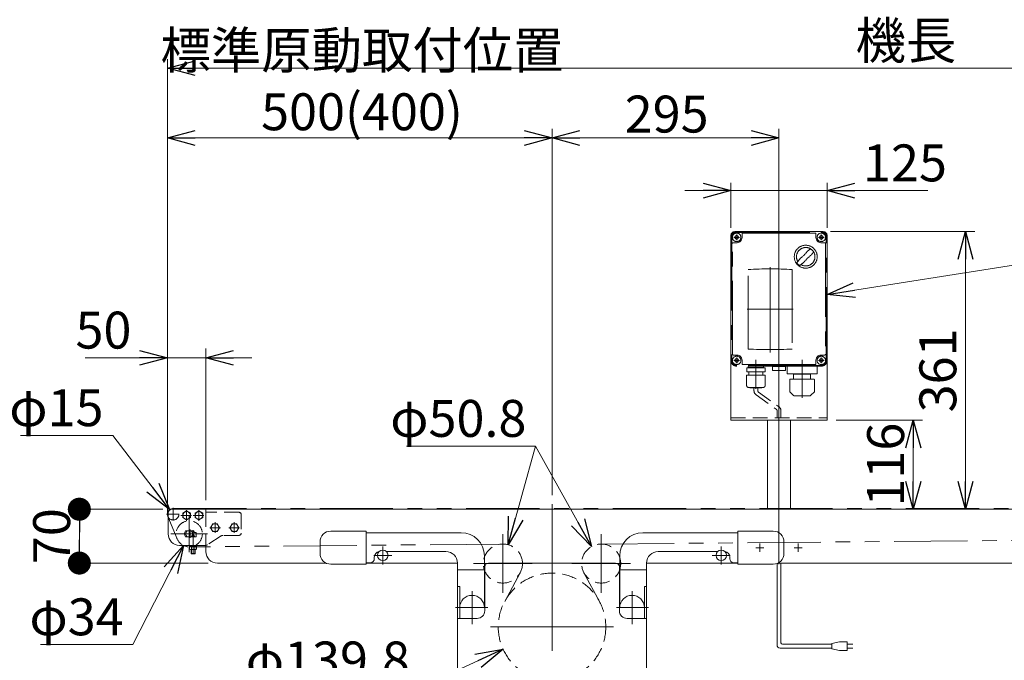
# Model space of a CAD drawing. Units: millimetres. Extents: x -3438 to 3438, y -2316 to 2316.
# Drawn here: x -2734 to -1454, y 744 to 1577 of the extents above; entities that cross this region are included whole.
import ezdxf
from ezdxf.enums import TextEntityAlignment as Align

# ---------------------------------------------------------------- set-up
doc = ezdxf.new("R2010")
doc.units = ezdxf.units.MM
doc.header["$LTSCALE"] = 3
for name, pattern in [('CENTERX2', [101.6, 63.5, -12.7, 12.7, -12.7]), ('DASHED2', [9.525, 6.35, -3.175]), ('PHANTOM', [63.5, 31.75, -6.35, 6.35, -6.35, 6.35, -6.35])]:
    doc.linetypes.add(name, pattern=pattern)
for name, color, linetype in [('13', 7, 'Continuous'), ('14', 7, 'Continuous'), ('2', 7, 'Continuous'), ('22', 7, 'Continuous'), ('23', 7, 'Continuous'), ('3', 7, 'Continuous')]:
    doc.layers.add(name, color=color, linetype=linetype)
doc.styles.add('dcStyle0', font='ＭＳ Ｐゴシック', dxfattribs={"width": 0.75})
doc.dimstyles.new('dc_Diam06', dxfattribs={"dimtxt": 48, "dimasz": 36.000023, "dimexe": 12, "dimexo": 12, "dimgap": 12, "dimtad": 2, "dimtih": 1, "dimtoh": 1, "dimdec": 8, "dimdsep": 46, "dimtxsty": 'dcStyle0', "dimblk1": 'OPEN30', "dimblk2": 'OPEN30', "dimsah": 1, "dimcen": 0.09, "dimclrd": 2, "dimclre": 2, "dimclrt": 2, "dimadec": 0, "dimazin": 2, "dimtfac": 1, "dimtdec": 4, "dimtofl": 0, "dimtmove": 0, "dimatfit": 3, "dimfxl": 1, "dimarcsym": 1})
doc.dimstyles.new('dc_Rotated', dxfattribs={"dimtxt": 48, "dimasz": 36.000023, "dimexe": 12, "dimexo": 12, "dimgap": 10, "dimtad": 3, "dimdsep": 46, "dimtxsty": 'dcStyle0', "dimblk1": 'OPEN30', "dimblk2": 'OPEN30', "dimsah": 1, "dimcen": 0.09, "dimclrd": 2, "dimclre": 2, "dimclrt": 2, "dimadec": 0, "dimazin": 2, "dimtfac": 1, "dimtdec": 4, "dimtmove": 0, "dimatfit": 3, "dimfxl": 1, "dimarcsym": 1})

# ---------------------------------------------------------------- blocks, each defined once
blk = doc.blocks.new('_OPEN30')
at = {"color": 0, "linetype": 'ByBlock', "lineweight": -2}
for p, q in [((-1, 0.267949), (0, 0)), ((0, 0), (-1, -0.267949)), ((0, 0), (-1, 0))]:
    blk.add_line(p, q, dxfattribs=at)
blk = doc.blocks.new('*D1')
at = {"color": 2, "linetype": 'Continuous', "lineweight": 13}
for p, q in [((-2542.3, 934.1), (-2542.3, 1434.9)), ((-2042.3, 958.5), (-2042.3, 1434.9)), ((-2542.3, 1422.9), (-2042.3, 1422.9))]:
    blk.add_line(p, q, dxfattribs=at)
at = {"color": 2, "xscale": 36.00003369138344, "yscale": 35.99987241868372}
for p, rotation in [((-2542.3, 1422.9), 180), ((-2042.3, 1422.9), 360)]:
    blk.add_blockref('_OPEN30', p, dxfattribs=dict(at, rotation=rotation))
at = {"color": 2, "insert": (-2289.3, 1432.9), "char_height": 48, "width": 660, "attachment_point": 8, "style": 'dcStyle0'}
blk.add_mtext('\\T1.00;標準原動取付位置 500(400)', dxfattribs=at)
blk = doc.blocks.new('*D5')
at = {"color": 2, "linetype": 'Continuous', "lineweight": 13}
for p, q in [((-2042.3, 958.5), (-2042.3, 1434.9)), ((-1747.3, 922.7), (-1747.3, 1434.9)), ((-2042.3, 1422.9), (-1747.3, 1422.9))]:
    blk.add_line(p, q, dxfattribs=at)
at = {"color": 2, "xscale": 36.00003369138344, "yscale": 35.99987241868372}
for p, rotation in [((-2042.3, 1422.9), 180), ((-1747.3, 1422.9), 360)]:
    blk.add_blockref('_OPEN30', p, dxfattribs=dict(at, rotation=rotation))
at = {"color": 2, "insert": (-1893.3, 1429.9), "char_height": 48, "width": 150, "attachment_point": 8, "style": 'dcStyle0'}
blk.add_mtext('\\T1.00;295', dxfattribs=at)
blk = doc.blocks.new('*D8')
at = {"color": 2, "linetype": 'Continuous', "lineweight": 13}
for p, q in [((-1809.8, 1306.1), (-1809.8, 1364.4)), ((-1684.8, 1306.1), (-1684.8, 1364.4)), ((-1869.8, 1354.4), (-1809.8, 1354.4)), ((-1809.8, 1354.4), (-1684.8, 1354.4)), ((-1554, 1354.4), (-1684.8, 1354.4))]:
    blk.add_line(p, q, dxfattribs=at)
at = {"color": 2, "xscale": 36.00003369138344, "yscale": 35.99987241868372}
for p, rotation in [((-1809.8, 1354.4), 360), ((-1684.8, 1354.4), 180)]:
    blk.add_blockref('_OPEN30', p, dxfattribs=dict(at, rotation=rotation))
at = {"color": 2, "insert": (-1638, 1366.4), "char_height": 48, "width": 150, "attachment_point": 7, "style": 'dcStyle0'}
blk.add_mtext('\\T1.00;125', dxfattribs=at)
blk = doc.blocks.new('*D12')
at = {"color": 2, "linetype": 'Continuous', "lineweight": 13}
for p, q in [((-1680.3, 1301.1), (-1492.8, 1301.1)), ((-1504.8, 940.1), (-1504.8, 1301.1))]:
    blk.add_line(p, q, dxfattribs=at)
at = {"color": 2, "xscale": 36.00003369138344, "yscale": 35.99987241868372}
for p, rotation in [((-1504.8, 1301.1), 90), ((-1504.8, 940.1), 270)]:
    blk.add_blockref('_OPEN30', p, dxfattribs=dict(at, rotation=rotation))
at = {"color": 2, "insert": (-1516.8, 1120.6), "char_height": 48, "width": 150, "attachment_point": 8, "rotation": 90, "style": 'dcStyle0'}
blk.add_mtext('\\T1.00;361', dxfattribs=at)
blk = doc.blocks.new('*D13')
at = {"color": 2, "linetype": 'Continuous', "lineweight": 13}
for p, q in [((-1672.8, 1056.1), (-1560.7, 1056.1)), ((-1572.7, 940.1), (-1572.7, 1056.1))]:
    blk.add_line(p, q, dxfattribs=at)
at = {"color": 2, "xscale": 36.00003369138344, "yscale": 35.99987241868372}
for p, rotation in [((-1572.7, 1056.1), 90), ((-1572.7, 940.1), 270)]:
    blk.add_blockref('_OPEN30', p, dxfattribs=dict(at, rotation=rotation))
at = {"color": 2, "insert": (-1584.7, 998.1), "char_height": 48, "width": 150, "attachment_point": 8, "rotation": 90, "style": 'dcStyle0'}
blk.add_mtext('\\T1.00;116', dxfattribs=at)
blk = doc.blocks.new('*D16')
at = {"color": 2, "linetype": 'Continuous', "lineweight": 13}
for p, q in [((-2215, 708.1), (-2105.8, 758)), ((-2407, 708.1), (-2215, 708.1))]:
    blk.add_line(p, q, dxfattribs=at)
at = {"color": 2, "xscale": 36.00003369138344, "yscale": 35.99987241868372, "rotation": 24.59644398679584}
blk.add_blockref('_OPEN30', (-2105.8, 758), dxfattribs=at)
at = {"color": 2, "insert": (-2227, 720.1), "char_height": 48, "width": 270, "attachment_point": 9, "style": 'dcStyle0'}
blk.add_mtext('\\T1.00;φ139.8', dxfattribs=at)
blk = doc.blocks.new('*D17')
at = {"color": 2, "linetype": 'Continuous', "lineweight": 13}
for p, q in [((-2231.6, 1022.2), (-2063.6, 1022.2)), ((-2063.6, 1022.2), (-2099.3, 893.9))]:
    blk.add_line(p, q, dxfattribs=at)
at = {"color": 2, "xscale": 36.00003369138344, "yscale": 35.99987241868372, "rotation": 254.4615805769087}
blk.add_blockref('_OPEN30', (-2099.3, 893.9), dxfattribs=at)
at = {"color": 2, "insert": (-2075.6, 1034.2), "char_height": 48, "width": 240, "attachment_point": 9, "style": 'dcStyle0'}
blk.add_mtext('\\T1.00;φ50.8', dxfattribs=at)
blk = doc.blocks.new('*D18')
at = {"color": 2, "linetype": 'Continuous', "lineweight": 13}
for p, q in [((-2231.6, 1022.2), (-2063.6, 1022.2)), ((-2063.6, 1022.2), (-1990.8, 891.6))]:
    blk.add_line(p, q, dxfattribs=at)
at = {"color": 2, "xscale": 36.00003369138344, "yscale": 35.99987241868372, "rotation": 299.1591417398147}
blk.add_blockref('_OPEN30', (-1990.8, 891.6), dxfattribs=at)
at = {"color": 2, "insert": (-2075.6, 1034.2), "char_height": 48, "width": 240, "attachment_point": 9, "style": 'dcStyle0'}
blk.add_mtext('\\T1.00;φ50.8', dxfattribs=at)
blk = doc.blocks.new('DC_GROUP_W_TBCHS_RE_020_40')
at = {"color": 2, "linetype": 'Continuous', "lineweight": 13}
for p, q in [((-1684.8, 1219.4), (-1413.9, 1262.2)), ((-1413.9, 1262.2), (-840.6, 1262.2))]:
    blk.add_line(p, q, dxfattribs=at)
at = {"color": 2, "xscale": 36.00003369138344, "yscale": 35.99987241868372, "rotation": 188.9686612491204}
blk.add_blockref('_OPEN30', (-1684.8, 1219.4), dxfattribs=at)
at = {"color": 2, "style": 'dcStyle0', "width": 0.798722}
blk.add_text('DC:コントロールユニット', height=48, dxfattribs=at).set_placement((-1402.6, 1268.2), (-850.6, 1268.2), align=Align.FIT)
blk = doc.blocks.new('*D115')
at = {"color": 2, "linetype": 'Continuous', "lineweight": 13}
for p, q in [((-2542.3, 945.6), (-2542.3, 1525.5)), ((-542.3, 936.1), (-542.3, 1525.5)), ((-2542.3, 1513.5), (-542.3, 1513.5))]:
    blk.add_line(p, q, dxfattribs=at)
at = {"color": 2, "xscale": 36.00003369138344, "yscale": 35.99987241868372}
for p, rotation in [((-2542.3, 1513.5), 180), ((-542.3, 1513.5), 360)]:
    blk.add_blockref('_OPEN30', p, dxfattribs=dict(at, rotation=rotation))
at = {"color": 2, "insert": (-1582.3, 1525.5), "char_height": 48, "width": 180, "attachment_point": 8, "style": 'dcStyle0'}
blk.add_mtext('\\T1.00;機長', dxfattribs=at)
blk = doc.blocks.new('*D117')
at = {"color": 2, "linetype": 'Continuous', "lineweight": 13}
for p, q in [((-2587.1, 764.2), (-2521.5, 893)), ((-2707.1, 764.2), (-2587.1, 764.2))]:
    blk.add_line(p, q, dxfattribs=at)
at = {"color": 2, "xscale": 36.00003369138344, "yscale": 35.99987241868372, "rotation": 62.98359602395003}
blk.add_blockref('_OPEN30', (-2521.5, 893), dxfattribs=at)
at = {"color": 2, "insert": (-2599.1, 776.2), "char_height": 48, "width": 180, "attachment_point": 9, "style": 'dcStyle0'}
blk.add_mtext('\\T1.00;φ34', dxfattribs=at)
blk = doc.blocks.new('*D118')
at = {"color": 2, "linetype": 'Continuous', "lineweight": 13}
for p, q in [((-2733.3, 1036.1), (-2613.3, 1036.1)), ((-2613.3, 1036.1), (-2539.3, 939.6))]:
    blk.add_line(p, q, dxfattribs=at)
at = {"color": 2, "xscale": 36.00003369138344, "yscale": 35.99987241868372, "rotation": 307.4749993895462}
blk.add_blockref('_OPEN30', (-2539.3, 939.6), dxfattribs=at)
at = {"color": 2, "insert": (-2625.3, 1048.1), "char_height": 48, "width": 180, "attachment_point": 9, "style": 'dcStyle0'}
blk.add_mtext('\\T1.00;φ15', dxfattribs=at)
blk = doc.blocks.new('*D124')
at = {"color": 2, "linetype": 'Continuous', "lineweight": 13}
for p, q in [((-2542.3, 945.6), (-2542.3, 1149)), ((-2492.3, 952.1), (-2492.3, 1149)), ((-2649, 1137), (-2542.3, 1137)), ((-2542.3, 1137), (-2492.3, 1137)), ((-2432.3, 1137), (-2492.3, 1137))]:
    blk.add_line(p, q, dxfattribs=at)
at = {"color": 2, "xscale": 36.00003369138344, "yscale": 35.99987241868372}
for p, rotation in [((-2542.3, 1137), 360), ((-2492.3, 1137), 180)]:
    blk.add_blockref('_OPEN30', p, dxfattribs=dict(at, rotation=rotation))
at = {"color": 2, "insert": (-2589, 1149), "char_height": 48, "width": 120, "attachment_point": 9, "style": 'dcStyle0'}
blk.add_mtext('\\T1.00;50', dxfattribs=at)
blk = doc.blocks.new('_DOT')
at = {"color": 0, "linetype": 'ByBlock', "lineweight": -2}
blk.add_line((-0.5, 0), (-1, 0), dxfattribs=at)
at = {"color": 0, "linetype": 'ByBlock', "const_width": 0.5}
blk.add_lwpolyline([(-0.25, 0, 1), (0.25, 0, 1)], format="xyb", close=True, dxfattribs=at)
blk = doc.blocks.new('*D131')
at = {"color": 2, "linetype": 'Continuous', "lineweight": 13}
for p, q in [((-2548.3, 940.1), (-2668.7, 940.1)), ((-2656.7, 870.1), (-2656.7, 940.1)), ((-2489.3, 870.1), (-2668.7, 870.1))]:
    blk.add_line(p, q, dxfattribs=at)
at = {"color": 2, "xscale": 30, "yscale": 30}
for p, rotation in [((-2656.7, 940.1), 90), ((-2656.7, 870.1), 270)]:
    blk.add_blockref('_DOT', p, dxfattribs=dict(at, rotation=rotation))
at = {"color": 2, "insert": (-2668.7, 905.1), "char_height": 48, "width": 120, "attachment_point": 8, "rotation": 90, "style": 'dcStyle0'}
blk.add_mtext('\\T1.00;70', dxfattribs=at)
blk = doc.blocks.new('DC_GROUP_W_TBCHS_RE_020_1')
at = {"layer": '3', "color": 3, "linetype": 'CENTERX2', "lineweight": 13}
for p, q in [((-1747.3, 1306.7), (-1747.3, 868.6)), ((-1767, 890.1), (-1777.5, 890.1)), ((-1772.3, 884.9), (-1772.3, 895.4)), ((-1717, 890.1), (-1727.5, 890.1)), ((-1722.3, 884.9), (-1722.3, 895.4))]:
    blk.add_line(p, q, dxfattribs=at)
at = {"layer": '3', "color": 7, "linetype": 'Continuous', "lineweight": 13}
for p, q in [((-1809.8, 1296.1), (-1809.8, 1056.1)), ((-1689.8, 1301.1), (-1804.8, 1301.1)), ((-1684.8, 1296.1), (-1684.8, 1056.1)), ((-1684.8, 1056.1), (-1809.8, 1056.1)), ((-1762.3, 940.1), (-1762.3, 1056.1)), ((-1732.3, 940.1), (-1732.3, 1056.1))]:
    blk.add_line(p, q, dxfattribs=at)
at = {"layer": '3', "color": 4, "linetype": 'DASHED2', "lineweight": 13}
blk.add_line((-1809.8, 1059.1), (-1684.8, 1059.1), dxfattribs=at)
at = {"layer": '3', "color": 7, "linetype": 'Continuous', "lineweight": 13}
for centre, start, end in [((-1804.8, 1296.1), 90, 180), ((-1689.8, 1296.1), 0, 90)]:
    blk.add_arc(centre, 5, start, end, dxfattribs=at)
blk = doc.blocks.new('DC_GROUP_W_TBCHS_RE_020_6')
at = {"layer": '13', "color": 7, "linetype": 'Continuous', "lineweight": 13}
for p, q in [((-2522.3, 935), (-2517.3, 937.9)), ((-2522.3, 929.2), (-2522.3, 935)), ((-2517.3, 937.9), (-2512.3, 935)), ((-2512.3, 935), (-2512.3, 929.2)), ((-2517.3, 926.4), (-2522.3, 929.2)), ((-2512.3, 929.2), (-2517.3, 926.4))]:
    blk.add_line(p, q, dxfattribs=at)
at = {"layer": '13', "color": 3, "linetype": 'CENTERX2', "lineweight": 13}
for p, q in [((-2517.3, 925.2), (-2517.3, 939.1)), ((-2524.7, 932.1), (-2510.8, 932.1))]:
    blk.add_line(p, q, dxfattribs=at)
at = {"layer": '13', "color": 3, "linetype": 'Continuous', "lineweight": 13}
blk.add_circle((-2517.3, 932.1), 5, dxfattribs=at)
blk = doc.blocks.new('DC_GROUP_W_TBCHS_RE_020_9')
at = {"layer": '13', "color": 7, "linetype": 'Continuous', "lineweight": 13}
for p, q in [((-2506.3, 935), (-2501.3, 937.9)), ((-2506.3, 929.2), (-2506.3, 935)), ((-2501.3, 937.9), (-2496.3, 935)), ((-2496.3, 935), (-2496.3, 929.2)), ((-2501.3, 926.4), (-2506.3, 929.2)), ((-2496.3, 929.2), (-2501.3, 926.4))]:
    blk.add_line(p, q, dxfattribs=at)
at = {"layer": '13', "color": 3, "linetype": 'CENTERX2', "lineweight": 13}
for p, q in [((-2501.3, 925.2), (-2501.3, 939.1)), ((-2508.7, 932.1), (-2494.8, 932.1))]:
    blk.add_line(p, q, dxfattribs=at)
at = {"layer": '13', "color": 3, "linetype": 'Continuous', "lineweight": 13}
blk.add_circle((-2501.3, 932.1), 5, dxfattribs=at)
blk = doc.blocks.new('DC_GROUP_W_TBCHS_RE_020_10')
at = {"layer": '13', "color": 7, "linetype": 'Continuous', "lineweight": 13}
for p, q in [((-2541.3, 935.1), (-2541.3, 908.1)), ((-2492.3, 940.1), (-2536.3, 940.1)), ((-2492.3, 936.1), (-2492.3, 940.1)), ((-2508.1, 912.2), (-2518.8, 912.2)), ((-2504.8, 909.7), (-2507.3, 909.7)), ((-2504.8, 909.7), (-2504.8, 904)), ((-2518.8, 904), (-2504.8, 904)), ((-2526.3, 893.1), (-2492.8, 893.1))]:
    blk.add_line(p, q, dxfattribs=at)
at = {"layer": '13', "color": 4, "linetype": 'DASHED2', "lineweight": 13}
for p, q in [((-2449.3, 936.1), (-2492.3, 936.1)), ((-2446.3, 933.1), (-2446.3, 909.1)), ((-2472.5, 905.3), (-2490, 893.9)), ((-2449.3, 906.1), (-2469.8, 906.1))]:
    blk.add_line(p, q, dxfattribs=at)
at = {"layer": '13', "color": 3, "linetype": 'CENTERX2', "lineweight": 13}
for p, q in [((-2512.8, 913.8), (-2512.8, 902.8)), ((-2508.8, 891.1), (-2508.8, 912.9))]:
    blk.add_line(p, q, dxfattribs=at)
at = {"layer": '13', "color": 7, "linetype": 'Continuous', "lineweight": 13}
for centre, radius, start, end in [((-2536.3, 935.1), 5, 90, 180), ((-2510.8, 908.1), 9, 152.8993, 207.1007), ((-2516.1, 908.1), 9, 10.2403, 27.1007), ((-2526.3, 908.1), 15, 180, 270), ((-2492.8, 898.1), 5, 270, 275.5342)]:
    blk.add_arc(centre, radius, start, end, dxfattribs=at)
at = {"layer": '13', "color": 4, "linetype": 'DASHED2', "lineweight": 13}
for centre, radius, start, end in [((-2449.3, 933.1), 3, 0, 90), ((-2449.3, 909.1), 3, 270, 360), ((-2469.8, 901.1), 5, 90, 123.0239), ((-2492.8, 898.1), 5, 275.5342, 303.0239)]:
    blk.add_arc(centre, radius, start, end, dxfattribs=at)
blk = doc.blocks.new('DC_GROUP_W_TBCHS_RE_020_11')
at = {"layer": '13', "color": 7, "linetype": 'Continuous', "lineweight": 13}
for p, q in [((-2509.3, 906.9), (-2510.9, 904)), ((-2508.3, 906.9), (-2509.3, 906.9)), ((-2506.6, 904), (-2508.3, 906.9)), ((-2504.2, 893.1), (-2513.4, 893.1)), ((-2513.4, 893.1), (-2513.4, 891.8)), ((-2513.4, 891.8), (-2513.4, 888.2)), ((-2504.2, 891.8), (-2513.4, 891.8)), ((-2512.2, 887.8), (-2505.3, 887.8)), ((-2511.3, 887.8), (-2511.3, 882.4)), ((-2511.1, 891.8), (-2511.1, 888.2)), ((-2506.5, 891.8), (-2506.5, 888.2)), ((-2506.3, 882.4), (-2506.3, 887.8)), ((-2504.2, 891.8), (-2504.2, 893.1)), ((-2504.2, 888.2), (-2504.2, 891.8)), ((-2510.8, 881.9), (-2511.3, 882.4)), ((-2506.7, 881.9), (-2510.8, 881.9)), ((-2506.3, 882.4), (-2506.7, 881.9))]:
    blk.add_line(p, q, dxfattribs=at)
at = {"layer": '13', "color": 3, "linetype": 'CENTERX2', "lineweight": 13}
blk.add_line((-2508.8, 906.9), (-2508.8, 881.5), dxfattribs=at)
at = {"layer": '13', "color": 6, "linetype": 'Continuous', "lineweight": 13}
for p, q in [((-2511.3, 893.1), (-2511.3, 891.8)), ((-2506.2, 893.1), (-2506.2, 891.8))]:
    blk.add_line(p, q, dxfattribs=at)
at = {"layer": '13', "color": 3, "linetype": 'Continuous', "lineweight": 13}
for p, q in [((-2510.8, 887.8), (-2510.8, 881.9)), ((-2506.7, 881.9), (-2506.7, 887.8)), ((-2511.3, 882.4), (-2506.3, 882.4))]:
    blk.add_line(p, q, dxfattribs=at)
at = {"layer": '13', "color": 7, "linetype": 'Continuous', "lineweight": 13}
for centre, radius, start, end in [((-2512.2, 889.9), 2.04, 235.6158, 304.3842), ((-2508.8, 895.5), 7.64, 252.412, 287.588), ((-2505.3, 889.9), 2.04, 235.6158, 304.3842)]:
    blk.add_arc(centre, radius, start, end, dxfattribs=at)
blk = doc.blocks.new('DC_GROUP_W_TBCHS_RE_020_7')
at = {"layer": '23', "color": 3, "linetype": 'CENTERX2', "lineweight": 13}
for p, q in [((-2534.8, 925.4), (-2534.8, 942.1)), ((-2526.8, 933.6), (-2543.5, 933.6))]:
    blk.add_line(p, q, dxfattribs=at)
at = {"layer": '23', "color": 7, "linetype": 'Continuous', "lineweight": 13}
blk.add_arc((-2534.8, 933.6), 7.5, 60.0736, 209.9264, dxfattribs=at)
at = {"layer": '23', "color": 4, "linetype": 'DASHED2', "lineweight": 13}
blk.add_arc((-2534.8, 933.6), 7.5, 209.9264, 60.0736, dxfattribs=at)
blk = doc.blocks.new('DC_GROUP_W_TBCHS_RE_020_8')
at = {"layer": '22', "color": 3, "linetype": 'CENTERX2', "lineweight": 13}
for p, q in [((-2513.8, 931.9), (-2513.8, 884.3)), ((-2537.6, 908.1), (-2490, 908.1))]:
    blk.add_line(p, q, dxfattribs=at)
at = {"layer": '22', "color": 7, "linetype": 'Continuous', "lineweight": 13}
for p, q in [((-2511.7, 912.1), (-2515.8, 912.1)), ((-2515.8, 904.1), (-2511.7, 904.1))]:
    blk.add_line(p, q, dxfattribs=at)
at = {"layer": '22', "color": 4, "linetype": 'DASHED2', "lineweight": 13}
blk.add_circle((-2513.8, 908.1), 17, dxfattribs=at)
at = {"layer": '22', "color": 7, "linetype": 'Continuous', "lineweight": 13}
for start, end in [(117.266, 242.734), (297.266, 62.734)]:
    blk.add_arc((-2513.8, 908.1), 4.5, start, end, dxfattribs=at)
blk = doc.blocks.new('DC_GROUP_W_TBCHS_RE_020_12')
at = {"layer": '2', "color": 3, "linetype": 'CENTERX2', "lineweight": 13}
for p, q in [((-2455.3, 909.2), (-2455.3, 923.1)), ((-2448.3, 916.1), (-2462.2, 916.1))]:
    blk.add_line(p, q, dxfattribs=at)
at = {"layer": '2', "color": 7, "linetype": 'Continuous', "lineweight": 13}
for p, q in [((-2461, 916.1), (-2458.2, 921.1)), ((-2458.2, 911.1), (-2461, 916.1)), ((-2458.2, 921.1), (-2452.4, 921.1)), ((-2452.4, 911.1), (-2458.2, 911.1)), ((-2452.4, 921.1), (-2449.5, 916.1)), ((-2449.5, 916.1), (-2452.4, 911.1))]:
    blk.add_line(p, q, dxfattribs=at)
at = {"layer": '2', "color": 3, "linetype": 'Continuous', "lineweight": 13}
blk.add_circle((-2455.3, 916.1), 5, dxfattribs=at)
blk = doc.blocks.new('DC_GROUP_W_TBCHS_RE_020_13')
at = {"layer": '2', "color": 3, "linetype": 'CENTERX2', "lineweight": 13}
for p, q in [((-2480.3, 909.2), (-2480.3, 923.1)), ((-2473.3, 916.1), (-2487.2, 916.1))]:
    blk.add_line(p, q, dxfattribs=at)
at = {"layer": '2', "color": 7, "linetype": 'Continuous', "lineweight": 13}
for p, q in [((-2486, 916.1), (-2483.2, 921.1)), ((-2483.2, 911.1), (-2486, 916.1)), ((-2483.2, 921.1), (-2477.4, 921.1)), ((-2477.4, 911.1), (-2483.2, 911.1)), ((-2477.4, 921.1), (-2474.5, 916.1)), ((-2474.5, 916.1), (-2477.4, 911.1))]:
    blk.add_line(p, q, dxfattribs=at)
at = {"layer": '2', "color": 3, "linetype": 'Continuous', "lineweight": 13}
blk.add_circle((-2480.3, 916.1), 5, dxfattribs=at)

msp = doc.modelspace()

# ---------------------------------------------------------------- linework, layer by layer
at = {"color": 4, "linetype": 'DASHED2', "lineweight": 13}
for p, q in [((-1779.75436685, 1097.9435578), (-1779.75436685, 1093.91702518)), ((-1776.75436685, 1088.72087276), (-1750.76981383, 1070.06061872)), ((-1774.75436685, 1097.9435578), (-1774.75436685, 1093.91702518)), ((-1773.75436685, 1092.18497437), (-1747.76981383, 1073.52472033)), ((-1749.76981383, 1068.32856791), (-1749.76981383, 1058.9435578)), ((-1744.76981383, 1068.32856791), (-1744.76981383, 1058.9435578)), ((-2492.26981383, 936.12526972), (-2492.26981383, 893.14857575))]:
    msp.add_line(p, q, dxfattribs=at)
at = {"color": 140, "linetype": 'PHANTOM', "lineweight": 13}
for p, q in [((-2534.76981383, 941.12526972), (-559.26981383, 941.12526972)), ((-2529.4461723, 901.54866078), (-2541.68585433, 930.7238246)), ((-1978.58240249, 894.86539468), (-559.01119808, 907.12692528)), ((-2105.37797288, 894.85508752), (-2512.21123357, 891.19686673)), ((-2103.77970965, 820.32982837), (-2083.76822789, 857.40016475)), ((-2000.77139977, 857.40016475), (-1980.759918, 820.32982837))]:
    msp.add_line(p, q, dxfattribs=at)
at = {"color": 7, "linetype": 'Continuous', "lineweight": 13}
for p, q in [((-2514.76981383, 940.12526972), (-559.76981383, 940.12526972)), ((-2329.76981383, 911.62526972), (-2283.76981383, 911.62526972)), ((-2283.76981383, 911.62526972), (-2283.76981383, 868.62526972)), ((-2160.26981383, 909.62526972), (-2283.76981383, 909.62526972)), ((-1800.76981383, 909.62526972), (-1924.26981383, 909.62526972)), ((-1800.76981383, 911.62526972), (-1754.76981383, 911.62526972)), ((-1800.76981383, 868.62526972), (-1800.76981383, 911.62526972)), ((-2343.76981383, 882.62526972), (-2343.76981383, 897.62526972)), ((-1740.76981383, 897.62526972), (-1740.76981383, 882.62526972)), ((-2180.26981383, 885.12526972), (-2257.66112638, 885.12526972)), ((-1826.87850128, 885.12526972), (-1904.26981383, 885.12526972)), ((-2278.26981383, 870.62526972), (-2283.76981383, 870.62526972)), ((-2273.26981383, 877.62526972), (-2273.26981383, 875.62526972)), ((-2130.26981383, 812.12526972), (-2130.26981383, 879.62526972)), ((-1954.26981383, 879.62526972), (-1954.26981383, 812.12526972)), ((-1811.26981383, 875.62526972), (-1811.26981383, 877.62526972)), ((-1800.76981383, 870.62526972), (-1806.26981383, 870.62526972)), ((-2477.26981383, 870.12526972), (-2336.07457393, 870.12526972)), ((-2283.76981383, 868.62526972), (-2329.76981383, 868.62526972)), ((-2283.76981383, 870.12526972), (-2165.26981383, 870.12526972)), ((-2165.26981383, 870.12526972), (-2165.26981383, 730.12526972)), ((-2165.26981383, 861.12526972), (-2130.26981383, 861.12526972)), ((-2129.76981383, 865.12526972), (-2129.76981383, 808.12526972)), ((-2124.76981383, 870.12526972), (-1959.76981383, 870.12526972)), ((-1954.76981383, 808.12526972), (-1954.76981383, 865.12526972)), ((-1954.26981383, 861.12526972), (-1919.26981383, 861.12526972)), ((-1919.26981383, 730.12526972), (-1919.26981383, 870.12526972)), ((-1919.26981383, 870.12526972), (-1800.76981383, 870.12526972)), ((-1754.76981383, 868.62526972), (-1800.76981383, 868.62526972)), ((-1748.46505372, 870.12526972), (-597.26981383, 870.12526972)), ((-2165.26981383, 839.62526972), (-2162.26981383, 839.62526972)), ((-2162.26981383, 798.12526972), (-2162.26981383, 839.62526972)), ((-1922.26981383, 839.62526972), (-1922.26981383, 798.12526972)), ((-1922.26981383, 839.62526972), (-1919.26981383, 839.62526972)), ((-2165.26981383, 798.12526972), (-2139.76981383, 798.12526972)), ((-1944.76981383, 798.12526972), (-1919.26981383, 798.12526972))]:
    msp.add_line(p, q, dxfattribs=at)
at = {"color": 3, "linetype": 'CENTERX2', "lineweight": 13}
for p, q in [((-2042.26981383, 946.53643562), (-2042.26981383, 399.12526972)), ((-2106.11946328, 907.56591282), (-2106.11946328, 831.36591282)), ((-1978.42016437, 831.36591282), (-1978.42016437, 907.56591282)), ((-2262.26981383, 868.40504024), (-2262.26981383, 891.8454992)), ((-1822.26981383, 891.8454992), (-1822.26981383, 868.40504024)), ((-2250.54958435, 880.12526972), (-2273.99004331, 880.12526972)), ((-1810.54958435, 880.12526972), (-1833.99004331, 880.12526972)), ((-2068.01946328, 869.46591282), (-2144.21946328, 869.46591282)), ((-1940.32016437, 869.46591282), (-2016.52016437, 869.46591282)), ((-2146.26981383, 790.70229016), (-2146.26981383, 833.55832661)), ((-1938.26981383, 833.55832661), (-1938.26981383, 790.70229016)), ((-2125.89178891, 812.12526972), (-2167.70287072, 812.12526972)), ((-1916.83675693, 812.12526972), (-1958.64783874, 812.12526972)), ((-2122.26981383, 787.12526972), (-1962.26981383, 787.12526972))]:
    msp.add_line(p, q, dxfattribs=at)
at = {"color": 7, "linetype": 'Continuous', "lineweight": 18}
msp.add_line((-2492.26981383, 885.12526972), (-2492.26981383, 893.14857575), dxfattribs=at)
at = {"color": 140, "linetype": 'Continuous', "lineweight": 13}
for p, q in [((-1749.76981383, 763.57389015), (-1749.76981383, 869.54857289)), ((-1744.76981383, 766.57389015), (-1744.76981383, 870.12526972)), ((-1678.71836784, 759.57389015), (-1745.76981383, 759.57389015)), ((-1678.71836784, 764.57389015), (-1742.76981383, 764.57389015)), ((-1668.71836784, 767.57389015), (-1678.71836784, 765.57389015)), ((-1678.71836784, 765.57389015), (-1678.71836784, 758.57389015)), ((-1678.71836784, 758.57389015), (-1668.71836784, 756.57389015)), ((-1658.71836784, 767.57389015), (-1668.71836784, 767.57389015)), ((-1668.71836784, 756.57389015), (-1658.71836784, 756.57389015)), ((-1658.71836784, 756.57389015), (-1658.71836784, 767.57389015)), ((-1658.71836784, 764.57389015), (-1651.21836784, 764.57389015)), ((-1651.21836784, 759.57389015), (-1658.71836784, 759.57389015))]:
    msp.add_line(p, q, dxfattribs=at)
at = {"color": 7, "linetype": 'Continuous', "lineweight": 13}
for centre in [(-2262.26981383, 880.12526972), (-1822.26981383, 880.12526972)]:
    msp.add_circle(centre, 6.8, dxfattribs=at)
at = {"color": 4, "linetype": 'DASHED2', "lineweight": 13}
for centre, radius in [((-2106.11946328, 869.46591282), 25.4), ((-1978.42016437, 869.46591282), 25.4), ((-2042.26981383, 787.12526972), 69.9)]:
    msp.add_circle(centre, radius, dxfattribs=at)
for centre, radius, start, end in [((-1773.75436685, 1093.91702518), 6, 180, 240), ((-1772.75436685, 1093.91702518), 2, 180, 240), ((-1751.76981383, 1068.32856791), 2, 0, 60), ((-1750.76981383, 1068.32856791), 6, 0, 60)]:
    msp.add_arc(centre, radius, start, end, dxfattribs=at)
at = {"color": 7, "linetype": 'Continuous', "lineweight": 13}
for centre, radius, start, end in [((-2329.76981383, 897.62526972), 14, 90, 180), ((-2160.26981383, 879.62526972), 30, 0, 90), ((-1924.26981383, 879.62526972), 30, 90, 180), ((-1754.76981383, 897.62526972), 14, 0, 90), ((-2477.26981383, 885.12526972), 15, 180, 270), ((-2265.76981383, 877.62526972), 7.5, 99.3127601521, 180), ((-2180.26981383, 870.12526972), 15, 0, 90), ((-1904.26981383, 870.12526972), 15, 90, 180), ((-1818.76981383, 877.62526972), 7.5, 0, 80.6872398479), ((-2329.76981383, 882.62526972), 14, 180, 270), ((-2278.26981383, 875.62526972), 5, 270, 0), ((-1806.26981383, 875.62526972), 5, 180, 270), ((-1754.76981383, 882.62526972), 14, 270, 0), ((-2124.76981383, 865.12526972), 5, 90, 180), ((-1959.76981383, 865.12526972), 5, 0, 90), ((-2146.26981383, 812.12526972), 16, 0, 180), ((-1938.26981383, 812.12526972), 16, 0, 180), ((-2139.76981383, 808.12526972), 10, 270, 0), ((-1944.76981383, 808.12526972), 10, 180, 270)]:
    msp.add_arc(centre, radius, start, end, dxfattribs=at)
at = {"color": 140, "linetype": 'Continuous', "lineweight": 13}
for centre, radius in [((-1745.76981383, 763.57389015), 4), ((-1742.76981383, 766.57389015), 2)]:
    msp.add_arc(centre, radius, 180, 270, dxfattribs=at)
at = {"layer": '14', "color": 140, "linetype": 'PHANTOM', "lineweight": 13}
for p, q in [((-1809.76981383, 1133.62526972), (-1809.76981383, 1293.62526972)), ((-1808.76981383, 1293.62526972), (-1808.76981383, 1133.62526972)), ((-1802.26981383, 1301.12526972), (-1692.26981383, 1301.12526972)), ((-1802.26981383, 1300.12526972), (-1692.26981383, 1300.12526972)), ((-1795.26981383, 1293.62526972), (-1795.26981383, 1298.12526972)), ((-1794.26981383, 1299.12526972), (-1700.26981383, 1299.12526972)), ((-1699.26981383, 1298.12526972), (-1699.26981383, 1293.62526972)), ((-1685.76981383, 1133.62526972), (-1685.76981383, 1293.62526972)), ((-1684.76981383, 1293.62526972), (-1684.76981383, 1133.62526972)), ((-1807.76981383, 1141.62526972), (-1807.76981383, 1285.62526972)), ((-1806.76981383, 1286.62526972), (-1802.26981383, 1286.62526972)), ((-1692.26981383, 1286.62526972), (-1687.76981383, 1286.62526972)), ((-1686.76981383, 1285.62526972), (-1686.76981383, 1141.62526972)), ((-1787.45631515, 1148.34639593), (-1787.45631515, 1251.82862742)), ((-1730.08691208, 1251.82862742), (-1730.08691208, 1148.34639593)), ((-1802.26981383, 1140.62526972), (-1806.76981383, 1140.62526972)), ((-1687.76981383, 1140.62526972), (-1692.26981383, 1140.62526972)), ((-1692.26981383, 1127.12526972), (-1802.26981383, 1127.12526972)), ((-1795.26981383, 1129.12526972), (-1795.26981383, 1133.62526972)), ((-1700.26981383, 1128.12526972), (-1794.26981383, 1128.12526972)), ((-1699.26981383, 1133.62526972), (-1699.26981383, 1129.12526972)), ((-1692.26981383, 1126.12526972), (-1802.26981383, 1126.12526972)), ((-1789.36981383, 1114.5435578), (-1765.16981383, 1114.5435578)), ((-1789.36981383, 1101.3435578), (-1789.36981383, 1114.5435578)), ((-1789.16981383, 1123.9435578), (-1765.36981383, 1123.9435578)), ((-1789.16981383, 1118.5435578), (-1789.16981383, 1123.9435578)), ((-1789.16981383, 1118.5435578), (-1765.36981383, 1118.5435578)), ((-1787.31981383, 1125.22526972), (-1787.31981383, 1125.12526972)), ((-1768.11981383, 1124.22526972), (-1786.41981383, 1124.22526972)), ((-1785.93486622, 1124.22526972), (-1786.29449846, 1123.9435578)), ((-1786.26981383, 1118.5435578), (-1786.26981383, 1114.5435578)), ((-1768.60476144, 1124.22526972), (-1768.2451292, 1123.9435578)), ((-1768.26981383, 1118.5435578), (-1768.26981383, 1114.5435578)), ((-1767.21981383, 1125.22526972), (-1767.21981383, 1125.12526972)), ((-1765.36981383, 1118.5435578), (-1765.36981383, 1123.9435578)), ((-1765.16981383, 1101.3435578), (-1765.16981383, 1114.5435578)), ((-1755.76981383, 1125.81574907), (-1738.76981383, 1125.81574907)), ((-1755.76981383, 1120.81574907), (-1755.76981383, 1125.81574907)), ((-1754.76981383, 1120.31574907), (-1755.0799057, 1120.39883794)), ((-1739.76981383, 1120.31574907), (-1754.76981383, 1120.31574907)), ((-1739.76981383, 1120.31574907), (-1739.45972195, 1120.39883794)), ((-1738.76981383, 1125.81574907), (-1738.76981383, 1120.81574907)), ((-1736.76981383, 1116.62526972), (-1736.76981383, 1126.12526972)), ((-1736.26981383, 1116.12526972), (-1698.26981383, 1116.12526972)), ((-1728.36981383, 1109.12526972), (-1728.36981383, 1115.62526972)), ((-1706.16981383, 1115.62526972), (-1728.36981383, 1115.62526972)), ((-1706.16982717, 1109.12526972), (-1706.16981383, 1115.62526972)), ((-1697.76981383, 1116.62526972), (-1697.76981383, 1126.12526972)), ((-1733.26981383, 1092.80811243), (-1733.26981383, 1109.12526972)), ((-1733.26981383, 1109.12526972), (-1701.76981383, 1109.12526972)), ((-1730.24475101, 1109.12423376), (-1730.24475101, 1109.12526972)), ((-1704.29487664, 1109.12526972), (-1704.29487664, 1109.12423376)), ((-1701.26981383, 1092.80811235), (-1701.26981383, 1108.62526972)), ((-1786.36981383, 1098.3435578), (-1768.16981383, 1098.3435578)), ((-1785.16981383, 1097.9435578), (-1785.16981383, 1098.3435578)), ((-1785.16981383, 1097.9435578), (-1769.36981383, 1097.9435578)), ((-1769.36981383, 1097.9435578), (-1769.36981383, 1098.3435578)), ((-1728.84849348, 1088.30394937), (-1733.21123519, 1092.66669107)), ((-1705.69113417, 1088.30394937), (-1701.32839247, 1092.66669107)), ((-1726.72717314, 1087.42526972), (-1707.81245452, 1087.42526972))]:
    msp.add_line(p, q, dxfattribs=at)
at = {"layer": '14', "color": 3, "linetype": 'CENTERX2', "lineweight": 13}
for p, q in [((-1805.86981383, 1293.62526972), (-1798.66981383, 1293.62526972)), ((-1802.26981383, 1297.22526972), (-1802.26981383, 1290.02526972)), ((-1695.86981383, 1293.62526972), (-1688.66981383, 1293.62526972)), ((-1692.26981383, 1297.22526972), (-1692.26981383, 1290.02526972)), ((-1758.77161347, 1254.78363407), (-1758.77161347, 1143.75964509)), ((-1728.76981383, 1200.12526972), (-1788.76981383, 1200.12526972)), ((-1805.86981383, 1133.62526972), (-1798.66981383, 1133.62526972)), ((-1802.26981383, 1137.22526972), (-1802.26981383, 1130.02526972)), ((-1777.26981383, 1134.4435578), (-1777.26981383, 1096.4435578)), ((-1747.26981383, 1117.01574907), (-1747.26981383, 1138.81574907)), ((-1717.26981383, 1134.4435578), (-1717.26981383, 1084.91337582)), ((-1695.86981383, 1133.62526972), (-1688.66981383, 1133.62526972)), ((-1692.26981383, 1137.22526972), (-1692.26981383, 1130.02526972))]:
    msp.add_line(p, q, dxfattribs=at)
at = {"layer": '14', "color": 140, "linetype": 'PHANTOM', "lineweight": 13}
for centre, radius in [((-1802.26981383, 1293.62526972), 5.5), ((-1802.26981383, 1293.62526972), 2.25), ((-1692.26981383, 1293.62526972), 5.5), ((-1692.26981383, 1293.62526972), 2.25), ((-1712.49981383, 1268.43526972), 14.9), ((-1802.26981383, 1133.62526972), 5.5), ((-1692.26981383, 1133.62526972), 5.5), ((-1802.26981383, 1133.62526972), 2.25), ((-1692.26981383, 1133.62526972), 2.25)]:
    msp.add_circle(centre, radius, dxfattribs=at)
for centre, radius, start, end in [((-1802.26981383, 1293.62526972), 7.5, 90, 180), ((-1802.26981383, 1293.62526972), 6.5, 90, 180), ((-1802.26981383, 1293.62526972), 7, 270, 0), ((-1794.26981383, 1298.12526972), 1, 90, 180), ((-1700.26981383, 1298.12526972), 1, 0, 90), ((-1692.26981383, 1293.62526972), 7, 180, 270), ((-1692.26981383, 1293.62526972), 7.5, 0, 90), ((-1692.26981383, 1293.62526972), 6.5, 0, 90), ((-1806.76981383, 1285.62526972), 1, 90, 180), ((-1712.49981383, 1268.43526972), 12, 238.7599999607, 211.2399999571), ((-1687.76981383, 1285.62526972), 1, 0, 90), ((-1742.90581383, 1298.84126972), 40, 305.9309999694, 324.0689999711), ((-1682.09381383, 1238.03126972), 40, 125.9311999922, 144.0686999953), ((-1662.12981383, 1218.06526972), 75, 126.059499993, 130.1777999935), ((-1762.86981383, 1318.80726972), 75, 319.8219999713, 323.9409999718), ((-1662.12981383, 1218.06526972), 75, 139.8221999948, 145.5848999955), ((-1712.49981383, 1268.43526972), 14, 214.7579999575, 235.2419999602), ((-1762.86981383, 1318.80726972), 75, 304.4149999692, 310.17799997), ((-1758.77161347, 710.08751134), 542.5, 86.9690707818, 93.0309291947), ((-1806.76981383, 1141.62526972), 1, 180, 270), ((-1802.26981383, 1133.62526972), 7, 0, 90), ((-1758.77161347, 1690.08751134), 542.5, 266.9690707582, 273.0309291712), ((-1692.26981383, 1133.62526972), 7, 90, 180), ((-1687.76981383, 1141.62526972), 1, 270, 0), ((-1802.26981383, 1133.62526972), 7.5, 180, 270), ((-1802.26981383, 1133.62526972), 6.5, 180, 270), ((-1794.26981383, 1129.12526972), 1, 180, 270), ((-1700.26981383, 1129.12526972), 1, 270, 0), ((-1692.26981383, 1133.62526972), 6.5, 270, 0), ((-1692.26981383, 1133.62526972), 7.5, 270, 0), ((-1786.41981383, 1125.22526972), 0.9, 89.9999999882, 180), ((-1786.41981383, 1125.12526972), 0.9, 180, 269.9999999647), ((-1768.11981383, 1125.22526972), 0.9, 359.9999999765, 89.9999999882), ((-1768.11981383, 1125.12526972), 0.9, 269.9999999647, 359.9999999765), ((-1754.54831359, 1122.05780965), 1.74206122, 225.4781668421, 252.2327379023), ((-1739.99131406, 1122.05780965), 1.74206122, 287.7672620272, 314.5218330884), ((-1736.26981383, 1116.62526972), 0.5, 180, 270), ((-1728.86981383, 1115.62526972), 0.5, 0, 90), ((-1705.66981383, 1115.62526972), 0.5, 90, 180), ((-1698.26981383, 1116.62526972), 0.5, 270, 0), ((-1786.36981383, 1101.3435578), 3, 180, 269.9999999647), ((-1768.16981383, 1101.3435578), 3, 269.9999999647, 359.9999999765), ((-1701.76981383, 1108.62526972), 0.5, 0, 90), ((-1733.06981402, 1092.80811235), 0.19999981, 179.9999768344, 225.0000224023), ((-1726.72717314, 1090.42526972), 3, 225, 270), ((-1707.81245452, 1090.42526972), 3, 270, 315), ((-1701.46981364, 1092.80811235), 0.19999981, 314.999977192, 0.0000227622)]:
    msp.add_arc(centre, radius, start, end, dxfattribs=at)

# ---------------------------------------------------------------- block references
at = {"linetype": 'Continuous'}
msp.add_blockref('DC_GROUP_W_TBCHS_RE_020_40', (0, 0), dxfattribs=at)
at = {"layer": '13', "linetype": 'Continuous'}
for name in ['DC_GROUP_W_TBCHS_RE_020_10', 'DC_GROUP_W_TBCHS_RE_020_6', 'DC_GROUP_W_TBCHS_RE_020_9', 'DC_GROUP_W_TBCHS_RE_020_11']:
    msp.add_blockref(name, (0, 0), dxfattribs=at)
at = {"layer": '2', "linetype": 'Continuous'}
for name in ['DC_GROUP_W_TBCHS_RE_020_13', 'DC_GROUP_W_TBCHS_RE_020_12']:
    msp.add_blockref(name, (0, 0), dxfattribs=at)
at = {"layer": '22', "linetype": 'Continuous'}
msp.add_blockref('DC_GROUP_W_TBCHS_RE_020_8', (0, 0), dxfattribs=at)
at = {"layer": '23', "linetype": 'Continuous'}
msp.add_blockref('DC_GROUP_W_TBCHS_RE_020_7', (0, 0), dxfattribs=at)
at = {"layer": '3', "linetype": 'Continuous'}
msp.add_blockref('DC_GROUP_W_TBCHS_RE_020_1', (0, 0), dxfattribs=at)

# ---------------------------------------------------------------- dimensions: what is measured, and where the dimension line sits
at = {"linetype": 'Continuous', "lineweight": 13}
for base, p1, p2, text, override, picture, middle in [((-542.26981383, 1513.52401304), (-2542.26981383, 933.62526972), (-542.26981383, 924.12526972), '機長', {"dimtxt": 48, "dimasz": 36.000023, "dimexe": 12, "dimexo": 12, "dimgap": 12, "dimtad": 3, "dimtih": 0, "dimtoh": 0, "dimdec": 3, "dimlfac": 1, "dimzin": 8, "dimtxsty": 'dcStyle0', "dimblk1": 'OPEN30', "dimblk2": 'OPEN30', "dimsah": 1, "dimclrd": 2, "dimclre": 2, "dimclrt": 2, "dimazin": 2, "dimtofl": 1, "dimtolj": 0, "dimtzin": 8, "dimarcsym": 1}, '*D115', (-1582.27326872, 1513.52401304)), ((-2042.26981383, 1422.91727147), (-2542.26981383, 922.12526972), (-2042.26981383, 946.53643562), '標準原動取付位置 <>(400)', {"dimtxt": 48, "dimasz": 36.000023, "dimexe": 12, "dimexo": 12, "dimgap": 10, "dimtad": 3, "dimtih": 0, "dimtoh": 0, "dimdec": 2, "dimlfac": 1, "dimzin": 8, "dimtxsty": 'dcStyle0', "dimblk1": 'OPEN30', "dimblk2": 'OPEN30', "dimsah": 1, "dimclrd": 2, "dimclre": 2, "dimclrt": 2, "dimazin": 2, "dimtofl": 1, "dimtolj": 0, "dimtzin": 8, "dimarcsym": 1}, '*D1', (-2289.2798316, 1422.91727147))]:
    dim = msp.add_linear_dim(base=base, p1=p1, p2=p2, text=text, dimstyle='dc_Rotated', override=override, dxfattribs=at)
    dim.commit()
    dim.dimension.update_dxf_attribs({"geometry": picture, "text_midpoint": middle, "dimtype": 160})
for base, p1, p2, override, picture, middle in [((-1747.26981383, 1422.91727147), (-2042.26981383, 946.53643562), (-1747.26981383, 910.72543334), {"dimtxt": 48, "dimasz": 36.000023, "dimexe": 12, "dimexo": 12, "dimgap": 7, "dimtad": 3, "dimtih": 0, "dimtoh": 0, "dimdec": 2, "dimlfac": 1, "dimzin": 8, "dimtxsty": 'dcStyle0', "dimblk1": 'OPEN30', "dimblk2": 'OPEN30', "dimsah": 1, "dimclrd": 2, "dimclre": 2, "dimclrt": 2, "dimazin": 2, "dimtofl": 1, "dimtolj": 0, "dimtzin": 8, "dimarcsym": 1}, '*D5', (-1893.30182927, 1422.91727147)), ((-1684.76981383, 1354.40289633), (-1809.76981383, 1294.12526972), (-1684.76981383, 1294.12526972), {"dimtxt": 48, "dimasz": 36.000023, "dimexe": 10, "dimexo": 12, "dimgap": 12, "dimtad": 3, "dimtih": 0, "dimtoh": 0, "dimdec": 2, "dimlfac": 1, "dimzin": 8, "dimtxsty": 'dcStyle0', "dimblk1": 'OPEN30', "dimblk2": 'OPEN30', "dimsah": 1, "dimclrd": 2, "dimclre": 2, "dimclrt": 2, "dimazin": 2, "dimtofl": 1, "dimtolj": 0, "dimtzin": 8, "dimarcsym": 1}, '*D8', (-1601.99645383, 1354.40289633)), ((-2492.26981383, 1137.04715159), (-2542.26981383, 933.62526972), (-2492.26981383, 940.12526972), {"dimtxt": 48, "dimasz": 36.000023, "dimexe": 12, "dimexo": 12, "dimgap": 12, "dimtad": 3, "dimtih": 0, "dimtoh": 0, "dimdec": 3, "dimlfac": 1, "dimzin": 8, "dimtxsty": 'dcStyle0', "dimblk1": 'OPEN30', "dimblk2": 'OPEN30', "dimsah": 1, "dimclrd": 2, "dimclre": 2, "dimclrt": 2, "dimazin": 2, "dimtofl": 1, "dimtolj": 0, "dimtzin": 8, "dimarcsym": 1}, '*D124', (-2613.04581383, 1137.04715159))]:
    dim = msp.add_linear_dim(base=base, p1=p1, p2=p2, dimstyle='dc_Rotated', override=override, dxfattribs=at)
    dim.commit()
    dim.dimension.update_dxf_attribs({"geometry": picture, "text_midpoint": middle, "dimtype": 160})
for base, p1, p2, override, picture, middle in [((-1504.82141486, 1301.12526972), (-1504.82141486, 940.12526972), (-1692.26981383, 1301.12526972), {"dimtxt": 48, "dimasz": 36.000023, "dimexe": 12, "dimexo": 12, "dimgap": 12, "dimtad": 3, "dimtih": 0, "dimtoh": 0, "dimdec": 2, "dimlfac": 1, "dimzin": 8, "dimtxsty": 'dcStyle0', "dimblk1": 'OPEN30', "dimblk2": 'OPEN30', "dimsah": 1, "dimse1": 1, "dimclrd": 2, "dimclre": 2, "dimclrt": 2, "dimazin": 2, "dimtofl": 1, "dimtolj": 0, "dimtzin": 8, "dimarcsym": 1}, '*D12', (-1504.82141486, 1120.62526972)), ((-1572.71155102, 1056.12526972), (-1572.71155102, 940.12526972), (-1684.76981383, 1056.12526972), {"dimtxt": 48, "dimasz": 36.000023, "dimexe": 12, "dimexo": 12, "dimgap": 12, "dimtad": 3, "dimtih": 0, "dimtoh": 0, "dimdec": 2, "dimlfac": 1, "dimzin": 8, "dimtxsty": 'dcStyle0', "dimblk1": 'OPEN30', "dimblk2": 'OPEN30', "dimsah": 1, "dimse1": 1, "dimclrd": 2, "dimclre": 2, "dimclrt": 2, "dimazin": 2, "dimtofl": 1, "dimtolj": 0, "dimtzin": 8, "dimarcsym": 1}, '*D13', (-1572.71155102, 998.12526972)), ((-2656.66173078, 940.12526972), (-2477.26981383, 870.12526972), (-2536.26981383, 940.12526972), {"dimtxt": 48, "dimasz": 30, "dimexe": 12, "dimexo": 12, "dimgap": 12, "dimtad": 3, "dimtih": 0, "dimtoh": 0, "dimdec": 3, "dimlfac": 1, "dimzin": 8, "dimtxsty": 'dcStyle0', "dimblk1": 'DOT', "dimblk2": 'DOT', "dimsah": 1, "dimclrd": 2, "dimclre": 2, "dimclrt": 2, "dimazin": 2, "dimtofl": 1, "dimtolj": 0, "dimtzin": 8, "dimarcsym": 1}, '*D131', (-2656.66173078, 905.12526972))]:
    dim = msp.add_linear_dim(base=base, p1=p1, p2=p2, angle=90, dimstyle='dc_Rotated', override=override, dxfattribs=at)
    dim.commit()
    dim.dimension.update_dxf_attribs({"geometry": picture, "text_midpoint": middle, "dimtype": 160})
for p1, p2, text, override, picture, middle in [((-2530.20669985, 927.67312802), (-2539.33292781, 939.57741142), 'φ15', {"dimtxt": 48, "dimasz": 36.000023, "dimexe": 12, "dimexo": 12, "dimgap": 12, "dimtad": 2, "dimdec": 3, "dimlfac": 1, "dimzin": 8, "dimtxsty": 'dcStyle0', "dimblk1": 'OPEN30', "dimblk2": 'OPEN30', "dimsah": 1, "dimclrd": 2, "dimclre": 2, "dimclrt": 2, "dimazin": 2, "dimtolj": 0, "dimtzin": 8, "dimarcsym": 1}, '*D118', (-2673.34599392, 1036.12031161)), ((-2112.92372892, 844.99425637), (-2099.31519765, 893.93756926), 'φ50.8', {"dimtxt": 48, "dimasz": 36.000023, "dimexe": 12, "dimexo": 12, "dimgap": 12, "dimtad": 2, "dimdec": 8, "dimlfac": 1, "dimzin": 8, "dimtxsty": 'dcStyle0', "dimblk1": 'OPEN30', "dimblk2": 'OPEN30', "dimsah": 1, "dimclrd": 2, "dimclre": 2, "dimclrt": 2, "dimazin": 2, "dimtolj": 0, "dimtzin": 8, "dimarcsym": 1}, '*D17', (-2147.64733122, 1022.21765408)), ((-1966.04434344, 847.28486108), (-1990.79598531, 891.64696455), 'φ50.8', {"dimtxt": 48, "dimasz": 36.000023, "dimexe": 12, "dimexo": 12, "dimgap": 12, "dimtad": 2, "dimdec": 8, "dimlfac": 1, "dimzin": 8, "dimtxsty": 'dcStyle0', "dimblk1": 'OPEN30', "dimblk2": 'OPEN30', "dimsah": 1, "dimclrd": 2, "dimclre": 2, "dimclrt": 2, "dimazin": 2, "dimtolj": 0, "dimtzin": 8, "dimarcsym": 1}, '*D18', (-2147.64733122, 1022.21765408)), ((-2506.04763898, 923.27017036), (-2521.49198868, 892.98036907), 'φ34', {"dimtxt": 48, "dimasz": 36.000023, "dimexe": 12, "dimexo": 12, "dimgap": 12, "dimtad": 2, "dimdec": 3, "dimlfac": 1, "dimzin": 8, "dimtxsty": 'dcStyle0', "dimblk1": 'OPEN30', "dimblk2": 'OPEN30', "dimsah": 1, "dimclrd": 2, "dimclre": 2, "dimclrt": 2, "dimazin": 2, "dimtolj": 0, "dimtzin": 8, "dimarcsym": 1}, '*D117', (-2647.14436093, 764.22147996)), ((-1978.71240398, 816.21935252), (-2105.82722367, 758.03118692), 'φ139.8', {"dimtxt": 48, "dimasz": 36.000023, "dimexe": 12, "dimexo": 12, "dimgap": 12, "dimtad": 2, "dimdec": 8, "dimlfac": 1, "dimzin": 8, "dimtxsty": 'dcStyle0', "dimblk1": 'OPEN30', "dimblk2": 'OPEN30', "dimsah": 1, "dimclrd": 2, "dimclre": 2, "dimclrt": 2, "dimazin": 2, "dimtolj": 0, "dimtzin": 8, "dimarcsym": 1}, '*D16', (-2310.96293402, 708.07315054))]:
    dim = msp.add_diameter_dim_2p(p1=p1, p2=p2, text=text, dimstyle='dc_Diam06', override=override, dxfattribs=at)
    dim.commit()
    dim.dimension.update_dxf_attribs({"geometry": picture, "text_midpoint": middle, "dimtype": 163})

doc.saveas('drawing.dxf')
